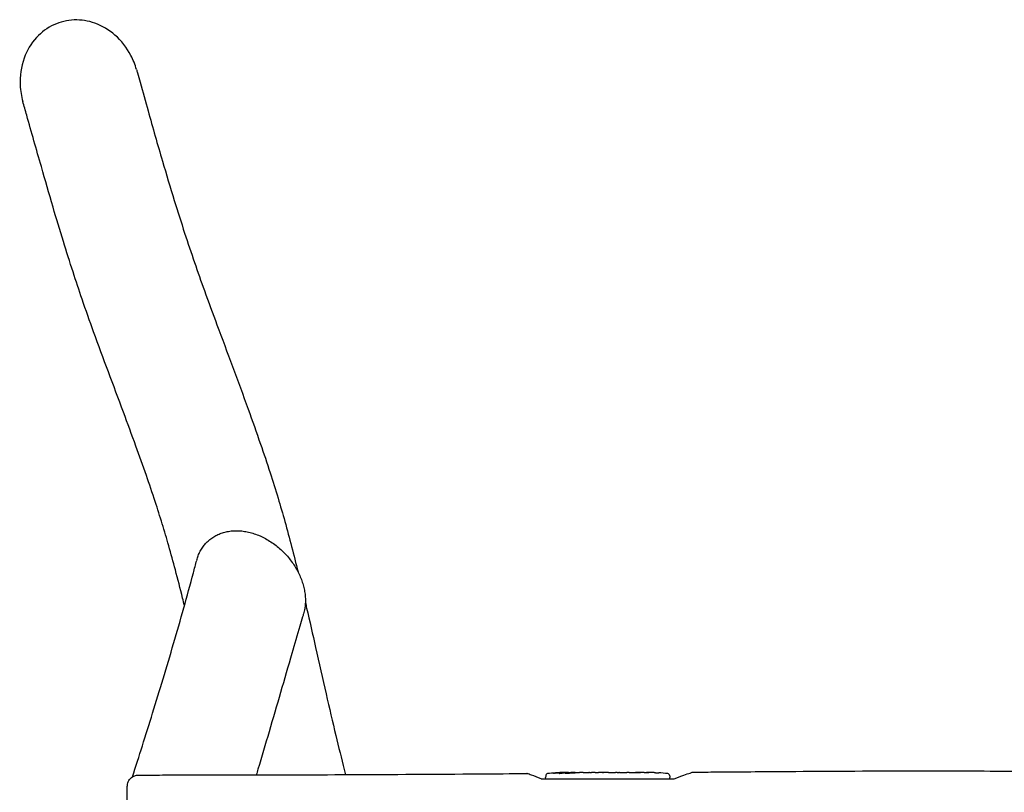
# Model space of a CAD drawing. Units: millimetres. Extents: x -5918 to 6088, y -1088 to 1106.
# Drawn here: x -5750 to -4418, y 60 to 1106 of the extents above; entities that cross this region are included whole.
import ezdxf

# ---------------------------------------------------------------- set-up
doc = ezdxf.new("R2010")
doc.units = ezdxf.units.MM
doc.header["$LTSCALE"] = 20
doc.layers.add('2d', color=230, linetype='Continuous')

msp = doc.modelspace()

# ---------------------------------------------------------------- linework, layer by layer
at = {"layer": '2d'}
for p, q in [((-5038.1, 82.8), (-5038.2, 80.3)), ((-5038.1, 78.8), (-5038.2, 80.3)), ((-5015.2, 86.3), (-5015.2, 86.9)), ((-5015.2, 86.9), (-5015.2, 86.9)), ((-5013.6, 86.6), (-5013.6, 87.3)), ((-5013.6, 87.3), (-5013.6, 87.3)), ((-5008.7, 86.9), (-5008.7, 87.3)), ((-5007.2, 87.3), (-5004, 87.3)), ((-4998.1, 87.3), (-4994.1, 87.3)), ((-4985.9, 87.3), (-4979.7, 87.3)), ((-4974.1, 87.3), (-4976.2, 87.3)), ((-4970.6, 87.3), (-4966.7, 87.3)), ((-4961.3, 87.3), (-4961.3, 87.3)), ((-4953.1, 87.3), (-4961.1, 87.3)), ((-4956.2, 87.3), (-4959.8, 87.3)), ((-4955.9, 87.3), (-4955.9, 87.3)), ((-4949.9, 87.3), (-4946.8, 87.3)), ((-4941.5, 87.3), (-4943.7, 87.3)), ((-4938.4, 87.3), (-4933.4, 87.3)), ((-4930.3, 87.3), (-4928.2, 87.3)), ((-4925, 87.3), (-4921.7, 87.3)), ((-4904.8, 87.3), (-4901.6, 87.3)), ((-4891.2, 87.1), (-4891.2, 87.1)), ((-4885.1, 86.8), (-4885.1, 86.8)), ((-4870.2, 82.8), (-4870.2, 80.3)), ((-4870.2, 78.8), (-4870.2, 80.3))]:
    msp.add_line(p, q, dxfattribs=at)
for centre, radius, start, end in [((-5035.1, 82.7), 3, 96.8064, 178), ((-5007.2, -151.2), 238.6, 91.5469, 96.8064), ((-5007.2, -151.2), 238.6, 90, 90.3736), ((-4901.2, -151.2), 238.6, 87.6159, 88.2949), ((-4901.2, -151.2), 238.6, 83.1936, 86.1361), ((-4873.2, 82.7), 3, 2, 83.1936)]:
    msp.add_arc(centre, radius, start, end, dxfattribs=at)
at = {"layer": '2d', "extrusion": (0, 0, -1)}
for centre, major_axis, ratio, start_param, end_param in [((-5010.1, -150.6), (51.8, 232.1), 0.987086, -0.287202, -0.257971), ((-5006.7, -151.1), (-53.8, 232.4), 0.987978, 0.154765, 0.187622), ((-5015.9, -150.9), (9.4, 238.2), 0.462192, -0.117477, -0.0806), ((-4998.3, -150.5), (-18.9, 236.9), 0.898331, 0.023222, 0.046995), ((-4907.7, -150.9), (11.3, 238.1), 0.676105, -0.027722, -0.013181)]:
    msp.add_ellipse(centre, major_axis=major_axis, ratio=ratio, start_param=start_param, end_param=end_param, dxfattribs=at)
at = {"layer": '2d'}
for centre, major_axis, ratio, start_param, end_param in [((-4997.4, -150.8), (-9.4, 238.1), 0.469984, 0.050953, 0.08068), ((-4891.2, -150.7), (-11.3, 237.9), 0.674575, -0.052034, -0.036227)]:
    msp.add_ellipse(centre, major_axis=major_axis, ratio=ratio, start_param=start_param, end_param=end_param, dxfattribs=at)
for points, knots in [([(-5591.8, 1038.2), (-5593.6, 1044.8), (-5596.2, 1051.3), (-5604.8, 1067.8), (-5612.1, 1077.2), (-5628.9, 1091.9), (-5638.1, 1097.4), (-5657.1, 1104.1), (-5666.6, 1105.6), (-5685.6, 1104.9), (-5694.9, 1102.7), (-5712.4, 1094.6), (-5720.4, 1088.7), (-5734.5, 1073.4), (-5740.1, 1063.9), (-5748.1, 1041.9), (-5749.8, 1029.4), (-5748.8, 1009.5), (-5747.6, 1002.2), (-5745.6, 995.1)], [94.874189, 94.874189, 94.874189, 94.874189, 115.491517, 115.491517, 150.594411, 150.594411, 182.440521, 182.440521, 211.077843, 211.077843, 239.519205, 239.519205, 269.123437, 269.123437, 301.924911, 301.924911, 339.251074, 339.251074, 361.335491, 361.335491, 361.335491, 361.335491]), ([(-5591.8, 1038.2), (-5591.4, 1036.8), (-5591, 1035.3), (-5589.4, 1029.6), (-5588.2, 1025.3), (-5583.4, 1008.1), (-5579.8, 995.2), (-5569.7, 959.5), (-5563.3, 936.8), (-5551.4, 896.5), (-5546.1, 878.7), (-5536, 846.3), (-5531.4, 831.6), (-5522.2, 803.6), (-5517.8, 790.4), (-5508.9, 764.5), (-5504.4, 751.9), (-5494.3, 723.8), (-5488.6, 708.4), (-5476, 674.3), (-5468.9, 655.5), (-5454.8, 617.5), (-5447.6, 598.2), (-5435, 563.1), (-5429.4, 547.4), (-5419.6, 518.8), (-5415.2, 505.8), (-5407.3, 481.4), (-5403.7, 470), (-5397.1, 447.9), (-5394, 437.4), (-5387.9, 415.6), (-5384.9, 404.2), (-5378.9, 381.4), (-5376, 370), (-5373.2, 358.5)], [0, 0, 0, 0, 10, 10, 40.000002, 40.000002, 130.000077, 130.000077, 290.388164, 290.388164, 417.755479, 417.755479, 525.484784, 525.484784, 624.284849, 624.284849, 719.461566, 719.461566, 835.677151, 835.677151, 976.223826, 976.223826, 1118.917437, 1118.917437, 1232.008988, 1232.008988, 1323.235196, 1323.235196, 1402.141045, 1402.141045, 1473.038792, 1473.038792, 1548.88572, 1548.88572, 1624.754621, 1624.754621, 1624.754621, 1624.754621]), ([(-5526.9, 313.2), (-5527.7, 316.5), (-5528.5, 319.9), (-5532.5, 336.1), (-5535.8, 348.8), (-5542, 372.4), (-5545, 383.3), (-5551, 404), (-5553.9, 413.8), (-5560, 433.6), (-5563.2, 443.7), (-5570.3, 465.5), (-5574.3, 477.3), (-5583, 502.3), (-5587.7, 515.4), (-5598, 544), (-5603.7, 559.3), (-5616.2, 592.8), (-5623, 611), (-5636.5, 647.2), (-5643.2, 665.2), (-5655, 697.9), (-5660.2, 712.6), (-5669.5, 739.7), (-5673.6, 752), (-5682.1, 778.1), (-5686.4, 791.8), (-5695.4, 821.1), (-5700.1, 836.6), (-5710.1, 870.4), (-5715.3, 888.6), (-5727.2, 930.1), (-5733.8, 953.4), (-5742.1, 982.7), (-5743.8, 988.9), (-5745.6, 995.1)], [1266.842328, 1266.842328, 1266.842328, 1266.842328, 1290.175378, 1290.175378, 1379.409233, 1379.409233, 1457.607725, 1457.607725, 1530.058841, 1530.058841, 1604.49992, 1604.49992, 1693.01505, 1693.01505, 1792.432213, 1792.432213, 1908.32909, 1908.32909, 2044.550789, 2044.550789, 2177.092827, 2177.092827, 2282.856571, 2282.856571, 2369.827921, 2369.827921, 2466.102996, 2466.102996, 2574.388309, 2574.388309, 2701.048172, 2701.048172, 2862.74888, 2862.74888, 2905.906188, 2905.906188, 2905.906188, 2905.906188]), ([(-5510.3, 374.3), (-5509.8, 376.4), (-5509.1, 378.5), (-5507.5, 382.6), (-5506.6, 384.6), (-5504.6, 388.4), (-5503.4, 390.3), (-5501, 393.8), (-5499.6, 395.4), (-5496.8, 398.6), (-5495.2, 400.1), (-5492, 402.8), (-5490.3, 404.1), (-5486.8, 406.4), (-5484.9, 407.5), (-5481.1, 409.4), (-5479.1, 410.2), (-5474.9, 411.7), (-5472.8, 412.3), (-5468.4, 413.3), (-5466.1, 413.7), (-5461.5, 414.2), (-5459.1, 414.3), (-5454.3, 414.4), (-5451.9, 414.2), (-5446.9, 413.7), (-5444.4, 413.3), (-5439.4, 412.3), (-5436.9, 411.7), (-5431.8, 410.1), (-5429.3, 409.2), (-5426, 407.9), (-5425.2, 407.5), (-5424.4, 407.2)], [0, 0, 0, 0, 7.552867, 7.552867, 15.189618, 15.189618, 22.835984, 22.835984, 30.497416, 30.497416, 38.193374, 38.193374, 45.952425, 45.952425, 53.816367, 53.816367, 61.826805, 61.826805, 70.01675, 70.01675, 78.395516, 78.395516, 86.964764, 86.964764, 95.713656, 95.713656, 104.624877, 104.624877, 113.620772, 113.620772, 122.714012, 122.714012, 125.511031, 125.511031, 125.511031, 125.511031]), ([(-5424.4, 407.2), (-5422, 406.1), (-5419.5, 404.9), (-5414.7, 402.3), (-5412.3, 400.8), (-5407.6, 397.7), (-5405.2, 396.1), (-5400.8, 392.6), (-5398.6, 390.8), (-5394.4, 386.9), (-5392.4, 385), (-5388.5, 380.8), (-5386.7, 378.7), (-5383.2, 374.3), (-5381.5, 372.1), (-5378.4, 367.5), (-5376.9, 365.2), (-5374.2, 360.5), (-5372.9, 358.1), (-5370.6, 353.3), (-5369.6, 350.8), (-5367.8, 346), (-5367, 343.5), (-5365.6, 338.6), (-5365, 336.2), (-5364.1, 331.3), (-5363.8, 328.9), (-5363.3, 324), (-5363.2, 321.6), (-5363.3, 316.9), (-5363.4, 314.6), (-5363.9, 310), (-5364.3, 307.7), (-5365.1, 304.3), (-5365.4, 303), (-5365.8, 301.8)], [0.000024, 0.000024, 0.000024, 0.000024, 8.984918, 8.984918, 18.013251, 18.013251, 27.002141, 27.002141, 35.820947, 35.820947, 44.522067, 44.522067, 53.047918, 53.047918, 61.413006, 61.413006, 69.651903, 69.651903, 77.754188, 77.754188, 85.72255, 85.72255, 93.583393, 93.583393, 101.358351, 101.358351, 109.070677, 109.070677, 116.738619, 116.738619, 124.370362, 124.370362, 132.03604, 132.03604, 136.42129, 136.42129, 136.42129, 136.42129]), ([(-5597.2, 81.5), (-5592.7, 95.5), (-5588.2, 109.4), (-5579.2, 138.1), (-5574.5, 152.8), (-5565.1, 183.1), (-5560.4, 198.6), (-5550.9, 230), (-5546.2, 245.9), (-5536.9, 277.9), (-5532.3, 293.9), (-5523.3, 325.7), (-5519, 341.5), (-5513.3, 362.9), (-5511.8, 368.5), (-5510.3, 374.2)], [2498.933914, 2498.933914, 2498.933914, 2498.933914, 2596.437474, 2596.437474, 2701.28877, 2701.28877, 2812.263187, 2812.263187, 2927.520275, 2927.520275, 3044.528279, 3044.528279, 3160.412945, 3160.412945, 3202.494176, 3202.494176, 3202.494176, 3202.494176]), ([(-5363.3, 317.2), (-5362.7, 314.7), (-5362.1, 312.2), (-5357.4, 291.9), (-5353.4, 274.1), (-5344.6, 235.3), (-5339.9, 214.3), (-5330.9, 174.6), (-5326.5, 155.8), (-5318.3, 121.7), (-5314.5, 106.3), (-5310, 88.9), (-5309.4, 86.7), (-5308.8, 84.4)], [1715.969919, 1715.969919, 1715.969919, 1715.969919, 1732.534756, 1732.534756, 1850.527724, 1850.527724, 1990.495204, 1990.495204, 2118.363902, 2118.363902, 2224.530318, 2224.530318, 2240.07058, 2240.07058, 2240.07058, 2240.07058]), ([(-5365.8, 301.8), (-5366.2, 300.4), (-5366.6, 299.1), (-5368.2, 293.6), (-5369.4, 289.5), (-5374.3, 273.1), (-5377.9, 260.7), (-5386.6, 230.8), (-5391.7, 213.2), (-5402, 177.9), (-5407.2, 160.2), (-5417.3, 125.6), (-5422.3, 108.7), (-5428.2, 89.2), (-5428.9, 86.6), (-5429.7, 84)], [0, 0, 0, 0, 10, 10, 40.00001, 40.00001, 130.000241, 130.000241, 256.380856, 256.380856, 382.057436, 382.057436, 499.991512, 499.991512, 517.727887, 517.727887, 517.727887, 517.727887]), ([(-5604.2, 68.8), (-5604.2, 69.2), (-5604.1, 69.5), (-5604.1, 70.9), (-5603.8, 72.1), (-5603.2, 74.3), (-5602.7, 75.4), (-5601.5, 77.4), (-5600.8, 78.4), (-5599.2, 80.1), (-5598.3, 80.8), (-5596.3, 82.1), (-5595.3, 82.6), (-5592.6, 83.5), (-5590.8, 83.8), (-5589.2, 83.8)], [0, 0, 0, 0, 0.936956, 0.936956, 4.437907, 4.437907, 7.938857, 7.938857, 11.439804, 11.439804, 14.940913, 14.940913, 18.424257, 18.424257, 23.494357, 23.494357, 23.494357, 23.494357]), ([(-5589.2, 83.8), (-5585.8, 83.8), (-5582.5, 83.8), (-5569.2, 83.8), (-5559.2, 83.9), (-5519.2, 83.9), (-5489.2, 83.9), (-5407.5, 84.1), (-5355.8, 84.2), (-5245.4, 84.7), (-5186.8, 85), (-5106.5, 85.6), (-5085, 85.7), (-5063.5, 85.9)], [0, 0, 0, 0, 10, 10, 40.000005, 40.000005, 130.000112, 130.000112, 285.049579, 285.049579, 461.084489, 461.084489, 525.708617, 525.708617, 525.708617, 525.708617]), ([(-5044.2, 78.8), (-5049, 80.6), (-5053.6, 82.3), (-5059.6, 84.5), (-5061.6, 85.2), (-5063.2, 85.8), (-5063.5, 85.9), (-5063.5, 85.9)], [373.8446, 373.8446, 373.8446, 373.8446, 393.734762, 393.734762, 408.068253, 408.068253, 415.242738, 415.242738, 415.242738, 415.242738]), ([(-5025.3, 86.5), (-5025.6, 86.5), (-5025.9, 86.5), (-5026.4, 86.5), (-5026.6, 86.4), (-5026.9, 86.4), (-5027, 86.4), (-5027.1, 86.4), (-5027.2, 86.4), (-5027.3, 86.4), (-5027.4, 86.4), (-5027.4, 86.4), (-5027.4, 86.4), (-5027.4, 86.4), (-5027.4, 86.4), (-5027.4, 86.4), (-5027.3, 86.4), (-5027.3, 86.5), (-5027.1, 86.5), (-5027, 86.5), (-5026.8, 86.5), (-5026.7, 86.5), (-5026.4, 86.5), (-5026.3, 86.6), (-5025.9, 86.6), (-5025.8, 86.6), (-5025.4, 86.6), (-5025.3, 86.6), (-5024.9, 86.7), (-5024.7, 86.7), (-5024.5, 86.7)], [0.000803216, 0.000803216, 0.000803216, 0.000803216, 0.001686401, 0.001686401, 0.002569586, 0.002569586, 0.003011178, 0.003011178, 0.00345277, 0.00345277, 0.003894363, 0.003894363, 0.004335955, 0.004335955, 0.004335955, 0.004873631, 0.004873631, 0.005411306, 0.005411306, 0.005948982, 0.005948982, 0.006486658, 0.006486658, 0.007024333, 0.007024333, 0.007562009, 0.007562009, 0.008099685, 0.008099685, 0.00863736, 0.00863736, 0.00863736, 0.00863736]), ([(-5015.8, 86.2), (-5015.8, 86.1), (-5015.9, 86.1), (-5016, 86.1), (-5016.1, 86.1), (-5016.3, 86.1), (-5016.4, 86.1), (-5016.6, 86), (-5016.7, 86), (-5016.9, 86), (-5017, 86), (-5017.2, 86), (-5017.3, 86), (-5017.6, 86), (-5017.7, 86), (-5017.9, 86), (-5018, 86), (-5018.3, 86), (-5018.6, 86), (-5018.9, 86), (-5019.1, 86), (-5019.4, 86), (-5019.5, 86), (-5019.7, 86), (-5019.7, 86), (-5019.7, 86.1), (-5019.7, 86.1), (-5019.7, 86.1), (-5019.6, 86.1), (-5019.5, 86.1), (-5019.5, 86.2)], [0.000504699, 0.000504699, 0.000504699, 0.000504699, 0.000848397, 0.000848397, 0.001192095, 0.001192095, 0.001535792, 0.001535792, 0.00187949, 0.00187949, 0.002223188, 0.002223188, 0.002566885, 0.002566885, 0.002910583, 0.002910583, 0.003254281, 0.003254281, 0.003941676, 0.003941676, 0.004629072, 0.004629072, 0.005316467, 0.005316467, 0.006003862, 0.006003862, 0.006003862, 0.006502526, 0.006502526, 0.00700119, 0.00700119, 0.00700119, 0.00700119]), ([(-5015.8, 87), (-5016.1, 87), (-5016.5, 87), (-5017.2, 87), (-5017.5, 86.9), (-5017.9, 86.9), (-5018.2, 86.9), (-5018.4, 86.9)], [0.000012654, 0.000012654, 0.000012654, 0.000012654, 0.001527228, 0.001527228, 0.002284515, 0.002284515, 0.003041801, 0.003041801, 0.003041801, 0.003041801]), ([(-5016.8, 87.1), (-5016.6, 87.1), (-5016.4, 87.1), (-5016, 87.1), (-5015.8, 87.2), (-5015.4, 87.2), (-5015.2, 87.2), (-5014.9, 87.2), (-5014.7, 87.2), (-5014.4, 87.2), (-5014.3, 87.2), (-5014, 87.2), (-5013.9, 87.2), (-5013.8, 87.2), (-5013.7, 87.2), (-5013.6, 87.2), (-5013.6, 87.2), (-5013.6, 87.3)], [0.000001399, 0.000001399, 0.000001399, 0.000001399, 0.000597808, 0.000597808, 0.001194216, 0.001194216, 0.001790625, 0.001790625, 0.002387034, 0.002387034, 0.002983443, 0.002983443, 0.003579851, 0.003579851, 0.00417626, 0.00417626, 0.004772669, 0.004772669, 0.004772669, 0.004772669]), ([(-5015.4, 86.9), (-5015.3, 86.9), (-5015.2, 86.9), (-5015.2, 86.9), (-5015.2, 86.9), (-5015.3, 87), (-5015.5, 87), (-5015.8, 87)], [0.000008673, 0.000008673, 0.000008673, 0.000008673, 0.000638311, 0.000638311, 0.00126795, 0.00126795, 0.002527227, 0.002527227, 0.002527227, 0.002527227]), ([(-5008.7, 87.3), (-5008.7, 87.3), (-5008.7, 87.3), (-5008.8, 87.3), (-5008.8, 87.2), (-5009, 87.2), (-5009, 87.2), (-5009.2, 87.2), (-5009.3, 87.2), (-5009.5, 87.2), (-5009.7, 87.2), (-5009.9, 87.2), (-5010.1, 87.2), (-5010.5, 87.2), (-5010.8, 87.2), (-5011.3, 87.2), (-5011.5, 87.2), (-5011.8, 87.2), (-5011.9, 87.2), (-5012.2, 87.2), (-5012.4, 87.2), (-5012.6, 87.2), (-5012.8, 87.2), (-5013, 87.2), (-5013.1, 87.2), (-5013.3, 87.2), (-5013.4, 87.2), (-5013.5, 87.2), (-5013.5, 87.2), (-5013.6, 87.2), (-5013.6, 87.2), (-5013.6, 87.2)], [0.000000197, 0.000000197, 0.000000197, 0.000000197, 0.000478082, 0.000478082, 0.000955967, 0.000955967, 0.001433851, 0.001433851, 0.001911736, 0.001911736, 0.002389621, 0.002389621, 0.002867505, 0.002867505, 0.003823275, 0.003823275, 0.00430116, 0.00430116, 0.004779044, 0.004779044, 0.005256929, 0.005256929, 0.005734814, 0.005734814, 0.006212698, 0.006212698, 0.006690583, 0.006690583, 0.007168468, 0.007168468, 0.007646353, 0.007646353, 0.007646353, 0.007646353]), ([(-5007.2, 86.8), (-5007.4, 86.8), (-5007.6, 86.8), (-5008.1, 86.8), (-5008.2, 86.8), (-5008.5, 86.8), (-5008.6, 86.8), (-5009, 86.8), (-5009.3, 86.8), (-5009.7, 86.8), (-5009.9, 86.8), (-5010.1, 86.8), (-5010.3, 86.8), (-5010.6, 86.7), (-5010.9, 86.7), (-5011.3, 86.7), (-5011.4, 86.7), (-5011.7, 86.6), (-5011.7, 86.6), (-5011.8, 86.6), (-5011.9, 86.6), (-5012, 86.6), (-5012, 86.5), (-5012, 86.5), (-5012, 86.5), (-5012, 86.5), (-5012, 86.5), (-5012, 86.5), (-5011.9, 86.4), (-5011.7, 86.4), (-5011.5, 86.4), (-5011.3, 86.3), (-5011, 86.3), (-5010.9, 86.3), (-5010.6, 86.3), (-5010.5, 86.3), (-5010.1, 86.3), (-5009.9, 86.3), (-5009.5, 86.3), (-5009.3, 86.3), (-5009, 86.3), (-5008.9, 86.3), (-5008.5, 86.3), (-5008.2, 86.3), (-5007.7, 86.3), (-5007.4, 86.3), (-5007.2, 86.3)], [0.00000024, 0.00000024, 0.00000024, 0.00000024, 0.00084465, 0.00084465, 0.00126686, 0.00126686, 0.00168907, 0.00168907, 0.00253349, 0.00253349, 0.0029557, 0.0029557, 0.00337791, 0.00337791, 0.00422233, 0.00422233, 0.00506674, 0.00506674, 0.00548895, 0.00548895, 0.00591116, 0.00591116, 0.00675558, 0.00675558, 0.00675558, 0.00717871, 0.00717871, 0.00760184, 0.00760184, 0.00844811, 0.00844811, 0.00929437, 0.00929437, 0.0097175, 0.0097175, 0.01014064, 0.01014064, 0.0109869, 0.0109869, 0.01141003, 0.01141003, 0.01183316, 0.01183316, 0.01267943, 0.01267943, 0.01352569, 0.01352569, 0.01352569, 0.01352569]), ([(-5008.7, 87.3), (-5008.7, 87.3), (-5008.7, 87.3), (-5008.5, 87.3), (-5008.4, 87.3), (-5008.2, 87.2), (-5008, 87.2), (-5007.6, 87.2), (-5007.4, 87.2), (-5007.2, 87.2)], [0.000000197, 0.000000197, 0.000000197, 0.000000197, 0.000938699, 0.000938699, 0.0018772, 0.0018772, 0.002815702, 0.002815702, 0.003754204, 0.003754204, 0.003754204, 0.003754204]), ([(-5006.4, 87), (-5006.5, 87), (-5006.6, 87), (-5006.9, 87), (-5007, 87), (-5007.2, 87)], [0.0000052657, 0.0000052657, 0.0000052657, 0.0000052657, 0.0003919825, 0.0003919825, 0.0007786993, 0.0007786993, 0.0007786993, 0.0007786993]), ([(-5007.2, 86.3), (-5006.9, 86.3), (-5006.7, 86.4), (-5006.4, 86.4), (-5006.2, 86.4), (-5006, 86.4), (-5006, 86.5), (-5005.9, 86.5), (-5005.8, 86.5), (-5005.8, 86.5), (-5005.7, 86.5), (-5005.7, 86.6), (-5005.7, 86.6), (-5005.8, 86.6), (-5005.9, 86.6), (-5006, 86.7), (-5006.2, 86.7), (-5006.4, 86.7), (-5006.7, 86.7), (-5006.9, 86.8), (-5007.2, 86.8)], [0.000000236, 0.000000236, 0.000000236, 0.000000236, 0.000786268, 0.000786268, 0.0015723, 0.0015723, 0.001965316, 0.001965316, 0.002358332, 0.002358332, 0.003144365, 0.003144365, 0.003144365, 0.003924783, 0.003924783, 0.004705201, 0.004705201, 0.005485619, 0.005485619, 0.006266036, 0.006266036, 0.006266036, 0.006266036]), ([(-4998.1, 87.3), (-4998.1, 87.3), (-4998.1, 87.3), (-4998.2, 87.3), (-4998.2, 87.3), (-4998.4, 87.3), (-4998.5, 87.3), (-4998.7, 87.3), (-4998.8, 87.3), (-4999.1, 87.3), (-4999.2, 87.3), (-4999.6, 87.3), (-4999.7, 87.3), (-5000.1, 87.3), (-5000.3, 87.3), (-5000.7, 87.3), (-5000.9, 87.3), (-5001.2, 87.3), (-5001.4, 87.3), (-5001.8, 87.3), (-5002, 87.3), (-5002.4, 87.3), (-5002.5, 87.3), (-5002.9, 87.3), (-5003, 87.3), (-5003.3, 87.3), (-5003.4, 87.3), (-5003.6, 87.3), (-5003.7, 87.3), (-5003.9, 87.3), (-5003.9, 87.3), (-5004, 87.3), (-5004, 87.3), (-5004, 87.3)], [0.000000197, 0.000000197, 0.000000197, 0.000000197, 0.000582564, 0.000582564, 0.00116493, 0.00116493, 0.001747296, 0.001747296, 0.002329663, 0.002329663, 0.002912029, 0.002912029, 0.003494395, 0.003494395, 0.004076762, 0.004076762, 0.004659128, 0.004659128, 0.005241494, 0.005241494, 0.005823861, 0.005823861, 0.006406227, 0.006406227, 0.006988593, 0.006988593, 0.00757096, 0.00757096, 0.008153326, 0.008153326, 0.008735693, 0.008735693, 0.009318059, 0.009318059, 0.009318059, 0.009318059]), ([(-5001, 86.8), (-5000.9, 86.8), (-5000.8, 86.8), (-5000.5, 86.8), (-5000.4, 86.8), (-5000.1, 86.8), (-5000, 86.8), (-4999.7, 86.8), (-4999.6, 86.8), (-4999.2, 86.9), (-4999, 86.9), (-4998.7, 86.9), (-4998.6, 86.9), (-4998.4, 86.9), (-4998.4, 86.9), (-4998.3, 86.9), (-4998.2, 86.9), (-4998.2, 86.9), (-4998.2, 87), (-4998.2, 87), (-4998.2, 87), (-4998.4, 87), (-4998.5, 87), (-4998.6, 87), (-4998.7, 87), (-4998.9, 87), (-4999, 87), (-4999.2, 87.1), (-4999.3, 87.1), (-4999.4, 87.1)], [0.000091322, 0.000091322, 0.000091322, 0.000091322, 0.000493092, 0.000493092, 0.000894863, 0.000894863, 0.001296633, 0.001296633, 0.001698403, 0.001698403, 0.002501944, 0.002501944, 0.002903714, 0.002903714, 0.003305485, 0.003305485, 0.003707255, 0.003707255, 0.004109026, 0.004109026, 0.004912566, 0.004912566, 0.005314337, 0.005314337, 0.005716107, 0.005716107, 0.006117877, 0.006117877, 0.006519648, 0.006519648, 0.006519648, 0.006519648]), ([(-4991.2, 87.3), (-4991.5, 87.3), (-4991.7, 87.3), (-4992.2, 87.3), (-4992.4, 87.3), (-4992.5, 87.3)], [0.000000517, 0.000000517, 0.000000517, 0.000000517, 0.000835055, 0.000835055, 0.001669592, 0.001669592, 0.001669592, 0.001669592]), ([(-4987.5, 87.3), (-4988.1, 87.3), (-4988.7, 87.3), (-4989.7, 87.3), (-4990, 87.3), (-4990.6, 87.3), (-4990.9, 87.3), (-4991.2, 87.3)], [0.000003272, 0.000003272, 0.000003272, 0.000003272, 0.00186313, 0.00186313, 0.002793058, 0.002793058, 0.003722987, 0.003722987, 0.003722987, 0.003722987]), ([(-4987.5, 87.3), (-4987.3, 87.3), (-4987.1, 87.3), (-4986.7, 87.3), (-4986.5, 87.3), (-4986.1, 87.3), (-4985.9, 87.3), (-4985.9, 87.3)], [0.000000543, 0.000000543, 0.000000543, 0.000000543, 0.000745385, 0.000745385, 0.001490227, 0.001490227, 0.002979911, 0.002979911, 0.002979911, 0.002979911]), ([(-4979, 87.3), (-4978.9, 87.3), (-4978.7, 87.3), (-4978.4, 87.3), (-4978.3, 87.3), (-4978.1, 87.3), (-4978, 87.3), (-4977.8, 87.3), (-4977.6, 87.3), (-4977.4, 87.3), (-4977.2, 87.3), (-4976.9, 87.3), (-4976.8, 87.3), (-4976.5, 87.3), (-4976.4, 87.3), (-4976.2, 87.3)], [0.000000319, 0.000000319, 0.000000319, 0.000000319, 0.000888854, 0.000888854, 0.001333122, 0.001333122, 0.001777389, 0.001777389, 0.002221657, 0.002221657, 0.002665925, 0.002665925, 0.003110192, 0.003110192, 0.00355446, 0.00355446, 0.00355446, 0.00355446]), ([(-4974.8, 87.3), (-4974.8, 87.3), (-4974.9, 87.3), (-4975, 87.3), (-4975, 87.3), (-4975.1, 87.3), (-4975.2, 87.3), (-4975.3, 87.3), (-4975.4, 87.3), (-4975.4, 87.3)], [0.000003263, 0.000003263, 0.000003263, 0.000003263, 0.0001923825, 0.0001923825, 0.000381502, 0.000381502, 0.0005706214, 0.0005706214, 0.0007597409, 0.0007597409, 0.0007597409, 0.0007597409]), ([(-4971.3, 87.3), (-4971.4, 87.3), (-4971.6, 87.3), (-4971.9, 87.3), (-4972, 87.3), (-4972.2, 87.3), (-4972.3, 87.3), (-4972.5, 87.3), (-4972.7, 87.3), (-4972.9, 87.3), (-4973.1, 87.3), (-4973.4, 87.3), (-4973.5, 87.3), (-4973.8, 87.3), (-4973.9, 87.3), (-4974.1, 87.3)], [0.000000319, 0.000000319, 0.000000319, 0.000000319, 0.000888854, 0.000888854, 0.001333121, 0.001333121, 0.001777389, 0.001777389, 0.002221656, 0.002221656, 0.002665924, 0.002665924, 0.003110191, 0.003110191, 0.003554458, 0.003554458, 0.003554458, 0.003554458]), ([(-4961.1, 87.3), (-4961.7, 87.3), (-4962.3, 87.3), (-4963.2, 87.3), (-4963.4, 87.3), (-4964, 87.3), (-4964.2, 87.3), (-4964.7, 87.3), (-4965, 87.3), (-4965.4, 87.3), (-4965.6, 87.3), (-4966, 87.3), (-4966.1, 87.3), (-4966.4, 87.3), (-4966.6, 87.3), (-4966.7, 87.3)], [0.000000197, 0.000000197, 0.000000197, 0.000000197, 0.001782446, 0.001782446, 0.00267357, 0.00267357, 0.003564695, 0.003564695, 0.004455819, 0.004455819, 0.005346943, 0.005346943, 0.006238068, 0.006238068, 0.007129192, 0.007129192, 0.007129192, 0.007129192]), ([(-4961.1, 87.3), (-4961.1, 87.3), (-4961.2, 87.3), (-4961.3, 87.3), (-4961.3, 87.3), (-4961.3, 87.3)], [0.00000032, 0.00000032, 0.00000032, 0.00000032, 0.000569971, 0.000569971, 0.001139621, 0.001139621, 0.001139621, 0.001139621]), ([(-4961.1, 87.3), (-4961, 87.3), (-4960.9, 87.3), (-4960.8, 87.3), (-4960.7, 87.3), (-4960.3, 87.3), (-4960.1, 87.3), (-4959.8, 87.3)], [0.000001147, 0.000001147, 0.000001147, 0.000001147, 0.000403438, 0.000403438, 0.00080573, 0.00080573, 0.001610313, 0.001610313, 0.001610313, 0.001610313]), ([(-4955.9, 87.3), (-4955.9, 87.3), (-4955.9, 87.3), (-4956, 87.3), (-4956.1, 87.3), (-4956.2, 87.3)], [0.0000001972, 0.0000001972, 0.0000001972, 0.0000001972, 0.0002344487, 0.0002344487, 0.0004687001, 0.0004687001, 0.0004687001, 0.0004687001]), ([(-4953.1, 87.3), (-4952.8, 87.3), (-4952.4, 87.3), (-4951.9, 87.3), (-4951.7, 87.3), (-4951.4, 87.3), (-4951.2, 87.3), (-4950.9, 87.3), (-4950.8, 87.3), (-4950.6, 87.3), (-4950.5, 87.3), (-4950.2, 87.3), (-4950, 87.3), (-4950, 87.3)], [0.000000197, 0.000000197, 0.000000197, 0.000000197, 0.001108385, 0.001108385, 0.001662478, 0.001662478, 0.002216572, 0.002216572, 0.002770666, 0.002770666, 0.003324759, 0.003324759, 0.004432947, 0.004432947, 0.004432947, 0.004432947]), ([(-4946.8, 87.3), (-4946.8, 87.3), (-4946.8, 87.3), (-4946.7, 87.3), (-4946.6, 87.3), (-4946.5, 87.3), (-4946.4, 87.3), (-4946.2, 87.3), (-4946, 87.3), (-4945.7, 87.3), (-4945.6, 87.3), (-4945.2, 87.3), (-4945.1, 87.3), (-4944.7, 87.3), (-4944.5, 87.3), (-4944.1, 87.3), (-4943.9, 87.3), (-4943.7, 87.3)], [0.000000197, 0.000000197, 0.000000197, 0.000000197, 0.000612703, 0.000612703, 0.001225209, 0.001225209, 0.001837716, 0.001837716, 0.002450222, 0.002450222, 0.003062728, 0.003062728, 0.003675234, 0.003675234, 0.00428774, 0.00428774, 0.004900246, 0.004900246, 0.004900246, 0.004900246]), ([(-4941.5, 87.3), (-4941.3, 87.3), (-4941, 87.3), (-4940.5, 87.3), (-4940.3, 87.3), (-4939.6, 87.3), (-4939.3, 87.3), (-4939.1, 87.3)], [0.000000197, 0.000000197, 0.000000197, 0.000000197, 0.000793667, 0.000793667, 0.001587138, 0.001587138, 0.003174078, 0.003174078, 0.003174078, 0.003174078]), ([(-4932.7, 87.3), (-4932.6, 87.3), (-4932.5, 87.3), (-4932.2, 87.3), (-4932, 87.3), (-4931.4, 87.3), (-4930.8, 87.3), (-4930.3, 87.3)], [0.000000321, 0.000000321, 0.000000321, 0.000000321, 0.000793792, 0.000793792, 0.001587263, 0.001587263, 0.003174204, 0.003174204, 0.003174204, 0.003174204]), ([(-4925, 87.3), (-4925, 87.3), (-4925.1, 87.3), (-4925.1, 87.3), (-4925.2, 87.3), (-4925.3, 87.3), (-4925.4, 87.3), (-4925.7, 87.3), (-4925.8, 87.3), (-4926.1, 87.3), (-4926.3, 87.3), (-4926.6, 87.3), (-4926.8, 87.3), (-4927.2, 87.3), (-4927.4, 87.3), (-4927.8, 87.3), (-4928, 87.3), (-4928.2, 87.3)], [0.000000197, 0.000000197, 0.000000197, 0.000000197, 0.000612703, 0.000612703, 0.001225209, 0.001225209, 0.001837716, 0.001837716, 0.002450222, 0.002450222, 0.003062728, 0.003062728, 0.003675234, 0.003675234, 0.00428774, 0.00428774, 0.004900246, 0.004900246, 0.004900246, 0.004900246]), ([(-4921.7, 87.3), (-4921.6, 87.3), (-4921.6, 87.3), (-4921.4, 87.3), (-4921.2, 87.3), (-4920.7, 87.3), (-4920.5, 87.3), (-4920, 87.3), (-4919.7, 87.3), (-4919.1, 87.3), (-4918.8, 87.3), (-4918.2, 87.3), (-4917.9, 87.3), (-4917.2, 87.3), (-4916.9, 87.3), (-4916.5, 87.3)], [0.001882271, 0.001882271, 0.001882271, 0.001882271, 0.002059614, 0.002059614, 0.003089283, 0.003089283, 0.004118952, 0.004118952, 0.005148621, 0.005148621, 0.00617829, 0.00617829, 0.007207959, 0.007207959, 0.008237628, 0.008237628, 0.008237628, 0.008237628]), ([(-4916.8, 87.3), (-4916.8, 87.3), (-4916.7, 87.3), (-4916.6, 87.3), (-4916.5, 87.3), (-4916.2, 87.3), (-4916.1, 87.3), (-4915.7, 87.3), (-4915.5, 87.3), (-4915.1, 87.3), (-4914.9, 87.3), (-4914.4, 87.3), (-4914.2, 87.3), (-4913.7, 87.3), (-4913.5, 87.3), (-4913, 87.3), (-4912.7, 87.3), (-4912.2, 87.3), (-4912, 87.3), (-4911.5, 87.3), (-4911.3, 87.3), (-4910.9, 87.3), (-4910.7, 87.3), (-4910.4, 87.3), (-4910.2, 87.3), (-4909.9, 87.3), (-4909.8, 87.3), (-4909.7, 87.3), (-4909.7, 87.3), (-4909.7, 87.3)], [0.001286495, 0.001286495, 0.001286495, 0.001286495, 0.00147754, 0.00147754, 0.002216211, 0.002216211, 0.002954882, 0.002954882, 0.003693553, 0.003693553, 0.004432224, 0.004432224, 0.005170895, 0.005170895, 0.005909567, 0.005909567, 0.006648238, 0.006648238, 0.007386909, 0.007386909, 0.00812558, 0.00812558, 0.008864251, 0.008864251, 0.009602922, 0.009602922, 0.010341593, 0.010341593, 0.010534629, 0.010534629, 0.010534629, 0.010534629]), ([(-4904.8, 87.3), (-4904.8, 87.3), (-4904.8, 87.3), (-4905.1, 87.3), (-4905.3, 87.3), (-4905.7, 87.3), (-4906, 87.3), (-4906.5, 87.3), (-4906.8, 87.3), (-4907.3, 87.3), (-4907.6, 87.3), (-4908.3, 87.3), (-4908.6, 87.3), (-4909.2, 87.3), (-4909.6, 87.3), (-4909.9, 87.3)], [0.001882271, 0.001882271, 0.001882271, 0.001882271, 0.002059614, 0.002059614, 0.003089283, 0.003089283, 0.004118952, 0.004118952, 0.005148621, 0.005148621, 0.00617829, 0.00617829, 0.007207959, 0.007207959, 0.008237628, 0.008237628, 0.008237628, 0.008237628]), ([(-4901.2, 87.3), (-4901.3, 87.3), (-4901.4, 87.3), (-4901.6, 87.3), (-4901.6, 87.3), (-4901.7, 87.3), (-4901.7, 87.3), (-4901.7, 87.3), (-4901.7, 87.3), (-4901.7, 87.3), (-4901.6, 87.3), (-4901.6, 87.3), (-4901.5, 87.3), (-4901.3, 87.3), (-4901.2, 87.3)], [0.000000349, 0.000000349, 0.000000349, 0.000000349, 0.000871756, 0.000871756, 0.001307459, 0.001307459, 0.001743162, 0.001743162, 0.001743162, 0.002177341, 0.002177341, 0.00261152, 0.00261152, 0.003479877, 0.003479877, 0.003479877, 0.003479877]), ([(-4896.6, 87.3), (-4896.7, 87.3), (-4896.9, 87.3), (-4897.3, 87.3), (-4897.5, 87.3), (-4897.9, 87.3), (-4898.1, 87.3), (-4898.5, 87.3), (-4898.7, 87.3), (-4899.2, 87.3), (-4899.4, 87.3), (-4899.8, 87.3), (-4900, 87.3), (-4900.4, 87.3), (-4900.6, 87.3), (-4900.9, 87.3), (-4901, 87.3), (-4901.2, 87.3)], [0.000278188, 0.000278188, 0.000278188, 0.000278188, 0.000930742, 0.000930742, 0.001583296, 0.001583296, 0.00223585, 0.00223585, 0.002888404, 0.002888404, 0.003540958, 0.003540958, 0.004193512, 0.004193512, 0.004846065, 0.004846065, 0.005498619, 0.005498619, 0.005498619, 0.005498619]), ([(-4891.2, 87.1), (-4891.2, 87.1), (-4891.2, 87.1), (-4891.1, 87.1), (-4891.1, 87.1), (-4890.9, 87.1), (-4890.8, 87.1), (-4890.6, 87.1), (-4890.5, 87.1), (-4890.2, 87.1), (-4890, 87.1), (-4889.7, 87), (-4889.5, 87), (-4889.1, 87), (-4889, 87), (-4888.6, 87), (-4888.4, 87), (-4888, 86.9), (-4887.8, 86.9), (-4887.4, 86.9), (-4887.2, 86.9), (-4886.8, 86.9), (-4886.6, 86.9), (-4886.3, 86.9), (-4886.1, 86.8), (-4885.8, 86.8), (-4885.7, 86.8), (-4885.5, 86.8), (-4885.4, 86.8), (-4885.2, 86.8), (-4885.2, 86.8), (-4885.1, 86.8), (-4885.1, 86.8), (-4885.1, 86.8)], [0.000000197, 0.000000197, 0.000000197, 0.000000197, 0.000601628, 0.000601628, 0.001203058, 0.001203058, 0.001804488, 0.001804488, 0.002405919, 0.002405919, 0.003007349, 0.003007349, 0.003608779, 0.003608779, 0.00421021, 0.00421021, 0.00481164, 0.00481164, 0.00541307, 0.00541307, 0.006014501, 0.006014501, 0.006615931, 0.006615931, 0.007217361, 0.007217361, 0.007818792, 0.007818792, 0.008420222, 0.008420222, 0.009021652, 0.009021652, 0.009623083, 0.009623083, 0.009623083, 0.009623083]), ([(-4864.2, 78.8), (-4859.4, 80.6), (-4854.9, 82.2), (-4847.8, 84.8), (-4844.9, 85.8), (-4841.3, 87.1), (-4840.3, 87.5), (-4839.8, 87.7), (-4839.7, 87.7), (-4839.7, 87.7)], [-400.691037, -400.691037, -400.691037, -400.691037, -381.888352, -381.888352, -366.182799, -366.182799, -354.978046, -354.978046, -351.504785, -351.504785, -351.504785, -351.504785]), ([(-4839.7, 87.7), (-4836.4, 87.8), (-4833, 87.8), (-4819.7, 87.9), (-4809.7, 88), (-4769.7, 88.3), (-4739.7, 88.5), (-4656.3, 89.1), (-4602.9, 89.4), (-4506.6, 89.5), (-4463.7, 89.4), (-4384.5, 89), (-4348.3, 88.7), (-4278.8, 88), (-4245.6, 87.5), (-4176.1, 86.4), (-4139.8, 85.7), (-4047.5, 84.1), (-3991.5, 83.1), (-3878.1, 81.4), (-3820.8, 80.8), (-3727, 80), (-3690.4, 79.7), (-3623.8, 79.5), (-3593.8, 79.4), (-3532, 79.4), (-3500.2, 79.4), (-3432.1, 79.5), (-3395.8, 79.7), (-3315.4, 80.1), (-3271.4, 80.3), (-3166.1, 81.1), (-3104.9, 81.6), (-2987.5, 82.5), (-2931.3, 82.9), (-2831.2, 83.4), (-2787.4, 83.5), (-2695.6, 83.8), (-2647.7, 83.9), (-2546, 84.1), (-2492.2, 84.1), (-2374.1, 84.1), (-2309.9, 84.1), (-2155.4, 84), (-2065.3, 84), (-1867.6, 83.9), (-1760.1, 83.8), (-1652.6, 83.8)], [0, 0, 0, 0, 10, 10, 40.000002, 40.000002, 130.000079, 130.000079, 290.243375, 290.243375, 418.96186, 418.96186, 527.644352, 527.644352, 627.419228, 627.419228, 736.269349, 736.269349, 904.427662, 904.427662, 1076.375735, 1076.375735, 1186.009403, 1186.009403, 1276.188056, 1276.188056, 1371.434874, 1371.434874, 1480.433849, 1480.433849, 1612.608356, 1612.608356, 1796.296402, 1796.296402, 1964.921124, 1964.921124, 2096.425644, 2096.425644, 2240.169925, 2240.169925, 2401.552289, 2401.552289, 2594.407208, 2594.407208, 2864.814122, 2864.814122, 3187.410722, 3187.410722, 3187.410722, 3187.410722]), ([(-5604.2, 60.8), (-5604.2, 61.8), (-5604.2, 62.7), (-5604.2, 63.9), (-5604.2, 64.3), (-5604.2, 65), (-5604.2, 65.3), (-5604.2, 66.9), (-5604.2, 67.8), (-5604.2, 68.6), (-5604.2, 68.7), (-5604.2, 68.8), (-5604.2, 68.8), (-5604.2, 68.8)], [0.18258342, 0.18258342, 0.18258342, 0.18258342, 0.18848903, 0.18848903, 0.19144184, 0.19144184, 0.19439464, 0.19439464, 0.20620586, 0.20620586, 0.21211147, 0.21211147, 0.21407435, 0.21407435, 0.21407435, 0.21407435]), ([(-5044.2, 78.8), (-4996.5, 78.8), (-4949.8, 78.8), (-4890.2, 78.8), (-4877.2, 78.8), (-4864.2, 78.8)], [-3741.030022, -3741.030022, -3741.030022, -3741.030022, -3587.098762, -3587.098762, -3544.131044, -3544.131044, -3544.131044, -3544.131044]), ([(-5604.2, -51.2), (-5604.2, -51.2), (-5604.2, -51.1), (-5604.2, -51), (-5604.2, -50.9), (-5604.2, -50.6), (-5604.2, -50.5), (-5604.2, -50), (-5604.2, -49.6), (-5604.2, -48.1), (-5604.2, -46.7), (-5604.2, -44.5), (-5604.2, -44.1), (-5604.2, -43.1), (-5604.2, -42.6), (-5604.2, -41), (-5604.2, -39.9), (-5604.2, -37.6), (-5604.2, -36.3), (-5604.2, -34.3), (-5604.2, -33.6), (-5604.2, -32.2), (-5604.2, -31.4), (-5604.2, -27.7), (-5604.2, -24.5), (-5604.2, -19.5), (-5604.2, -17.7), (-5604.2, -15), (-5604.2, -14.1), (-5604.2, -12.3), (-5604.2, -11.4), (-5604.2, -6.7), (-5604.2, -2.9), (-5604.2, 2), (-5604.2, 2.9), (-5604.2, 4.9), (-5604.2, 5.9), (-5604.2, 8.8), (-5604.2, 10.8), (-5604.2, 16.6), (-5604.2, 20.5), (-5604.2, 25.3), (-5604.2, 26.2), (-5604.2, 28.1), (-5604.2, 29), (-5604.2, 31.8), (-5604.2, 33.6), (-5604.2, 37.1), (-5604.2, 38.8), (-5604.2, 41.3), (-5604.2, 42.1), (-5604.2, 43.8), (-5604.2, 44.6), (-5604.2, 48.5), (-5604.2, 51.3), (-5604.2, 54.5), (-5604.2, 55.2), (-5604.2, 56.4), (-5604.2, 57), (-5604.2, 58.7), (-5604.2, 59.8), (-5604.2, 60.8)], [0.4029785, 0.4029785, 0.4029785, 0.4029785, 0.4069732, 0.4069732, 0.4099241, 0.4099241, 0.4128749, 0.4128749, 0.4187767, 0.4187767, 0.4305801, 0.4305801, 0.4335309, 0.4335309, 0.4364818, 0.4364818, 0.4423835, 0.4423835, 0.4482852, 0.4482852, 0.4512361, 0.4512361, 0.4541869, 0.4541869, 0.4659904, 0.4659904, 0.4718921, 0.4718921, 0.4748429, 0.4748429, 0.4777938, 0.4777938, 0.4895972, 0.4895972, 0.4925481, 0.4925481, 0.4954989, 0.4954989, 0.5014006, 0.5014006, 0.5132041, 0.5132041, 0.5161549, 0.5161549, 0.5191058, 0.5191058, 0.5250075, 0.5250075, 0.5309092, 0.5309092, 0.5338601, 0.5338601, 0.5368109, 0.5368109, 0.5486143, 0.5486143, 0.5515652, 0.5515652, 0.5545161, 0.5545161, 0.5604178, 0.5604178, 0.5604178, 0.5604178])]:
    msp.add_open_spline(points, degree=3, knots=knots, dxfattribs=at)
for points in [[(-5012.3, 86.8), (-5012.4, 86.8), (-5012.4, 86.8), (-5012.5, 86.7)], [(-5007.2, 87.2), (-5006.8, 87.2), (-5006.5, 87.2), (-5006.1, 87.2)], [(-5007.2, 87), (-5007.2, 87), (-5007.2, 87), (-5007.2, 87)], [(-4966.7, 87.3), (-4966.7, 87.3), (-4966.7, 87.3), (-4966.7, 87.3)], [(-4950, 87.3), (-4949.9, 87.3), (-4949.9, 87.3), (-4949.9, 87.3)], [(-4909.9, 87.3), (-4911, 87.3), (-4913.2, 87.3), (-4915.4, 87.3), (-4916.5, 87.3)], [(-4901.2, 87.3), (-4901.1, 87.3), (-4901, 87.3), (-4900.9, 87.3)]]:
    msp.add_open_spline(points, degree=3, dxfattribs=at)
for points, weights in [([(-5006.4, 87), (-5004.6, 86.9), (-5002.8, 86.9), (-5001, 86.8)], [1, 0.99999310259, 0.99999310259, 1]), ([(-5006.1, 87.2), (-5003.9, 87.1), (-5001.7, 87.1), (-4999.4, 87.1)], [1, 0.99998882332, 0.99998882332, 1]), ([(-5004, 87.3), (-5004, 87.3), (-5004, 87.3), (-5004, 87.3)], [1, 0.999979602284, 0.99996053438, 0.999942796288]), ([(-4998.1, 87.3), (-4998.1, 87.3), (-4998.1, 87.3), (-4998.1, 87.3)], [1, 0.999990728003, 0.999982785614, 0.999976172833]), ([(-4994.1, 87.3), (-4993.5, 87.3), (-4993, 87.3), (-4992.5, 87.3)], [0.999931791705, 0.99994418816, 0.999966924258, 1]), ([(-4985.9, 87.3), (-4985.9, 87.3), (-4985.9, 87.3), (-4985.9, 87.3)], [0.999924125596, 0.999946834862, 0.99997212633, 1]), ([(-4979, 87.3), (-4979.2, 87.3), (-4979.5, 87.3), (-4979.7, 87.3)], [1, 0.99995827057, 0.99992249284, 0.99989266681]), ([(-4975.4, 87.3), (-4975.4, 87.3), (-4975.5, 87.3), (-4975.6, 87.3)], [1, 0.999994954281, 0.99999050503, 0.999986652247]), ([(-4974.8, 87.3), (-4974.7, 87.3), (-4974.7, 87.3), (-4974.6, 87.3)], [1, 0.999994954281, 0.99999050503, 0.999986652247]), ([(-4971.3, 87.3), (-4971.1, 87.3), (-4970.8, 87.3), (-4970.6, 87.3)], [1, 0.999958271076, 0.999922493856, 0.999892668341]), ([(-4946.8, 87.3), (-4946.8, 87.3), (-4946.8, 87.3), (-4946.8, 87.3)], [1, 0.999983666336, 0.999968263196, 0.99995379058]), ([(-4938.4, 87.3), (-4938.6, 87.3), (-4938.9, 87.3), (-4939.1, 87.3)], [0.999936388225, 0.999950612156, 0.999971816081, 1]), ([(-4933.4, 87.3), (-4933.2, 87.3), (-4933, 87.3), (-4932.7, 87.3)], [0.999936388225, 0.999950612156, 0.999971816081, 1]), ([(-4925, 87.3), (-4925, 87.3), (-4925, 87.3), (-4925, 87.3)], [1, 0.999983666336, 0.999968263196, 0.99995379058])]:
    msp.add_rational_spline(points, weights, degree=3, dxfattribs=at)

doc.saveas('drawing.dxf')
